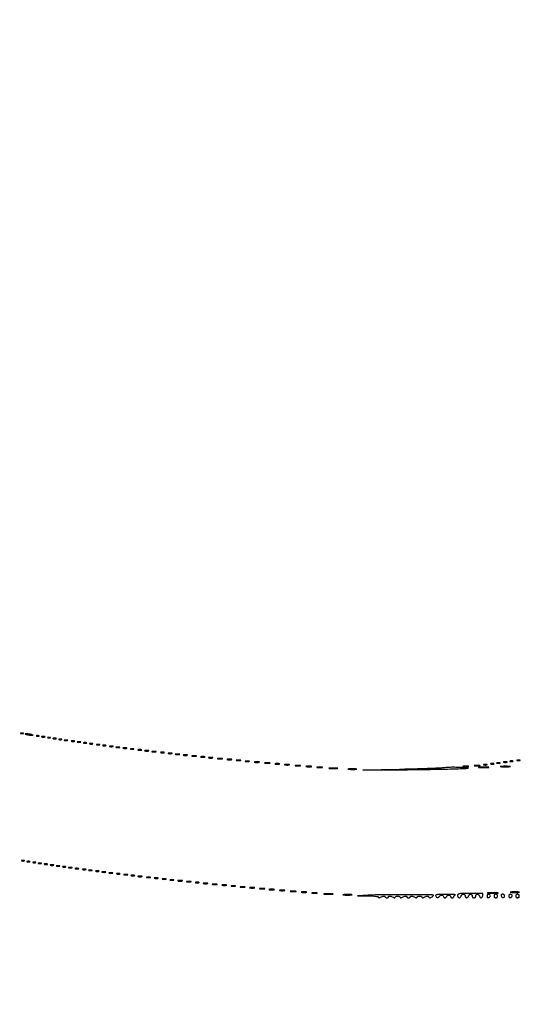
# Model space of a CAD drawing. Extents: x 644 to 25000, y 2268 to 10840.
# Drawn here: x 19839 to 20413, y 2268 to 3396 of the extents above; entities that cross this region are included whole.
import ezdxf

# ---------------------------------------------------------------- set-up
doc = ezdxf.new("R2010")
doc.units = 0

msp = doc.modelspace()

# ---------------------------------------------------------------- linework, layer by layer
for points in [[(21554.048958, 10369.322392, -0.000026), (18644.383731, 10369.109151, -0.000004), (12915.55, 10369.040038, -0.000007), (8819.99469, 10369.084873, -0.000012), (5372.408125, 10369.257805)], [(7576.045311, 10364.750094, -0.000007), (10006.9839, 10364.828068, -0.000004), (12915.982828, 10364.853257, -0.000004), (15824.922358, 10364.828068, -0.000007), (18255.662385, 10364.750094)], [(24529.102829, 4586.322632, -0.000021), (24529.030409, 5994.916667, -0.000013), (24529.0529, 7350.543039, -0.000021), (24529.148543, 8491.665078)], [(24524.750282, 7761.95394, -0.000022), (24524.828316, 6957.566314, -0.000013), (24524.853524, 5994.924247, -0.000013), (24524.828315, 5032.257685, -0.000022), (24524.750282, 4227.788177)]]:
    msp.add_lwpolyline(points, format="xyb")
for points in [[(19840.269032, 2578.307009, 0.037336), (19841.036634, 2578.167106, 0.029507), (19841.880008, 2578.127736, 0.030339), (19842.671085, 2578.185595, 0.06278), (19843.269032, 2578.344063, 0.31318), (19843.386009, 2578.52287, 0.333666), (19843.257153, 2578.684921, 0.052471), (19842.580113, 2578.787295, 0.014395), (19841.5, 2578.805051, 0.012823), (19840.431793, 2578.764444, 0.080377), (19839.900903, 2578.643467, 0.597527), (19839.883358, 2578.48334, 0.087174)], [(19847.5, 2577, 0.016441), (19848.831043, 2576.707535, 0.011374), (19850.353125, 2576.46087, 0.011483), (19851.828204, 2576.290561, 0.023), (19853, 2576.23663, 0.003401), (19854.528112, 2576.247022, 0.591664), (19854.589755, 2576.362967, 0.185775), (19854.378404, 2576.514991, 0.001757), (19852.5, 2577, 0.016441), (19851.168957, 2577.292465, 0.011374), (19849.646875, 2577.53913, 0.011483), (19848.171796, 2577.709439, 0.023), (19847, 2577.76337, 0.003401), (19845.471888, 2577.752978, 0.591664), (19845.410245, 2577.637033, 0.185775), (19845.621596, 2577.485009, 0.001757)], [(19858.269032, 2575.307009, 0.037336), (19859.036634, 2575.167106, 0.029507), (19859.880008, 2575.127736, 0.030339), (19860.671085, 2575.185595, 0.06278), (19861.269032, 2575.344063, 0.31318), (19861.386009, 2575.52287, 0.333666), (19861.257153, 2575.684921, 0.052471), (19860.580113, 2575.787295, 0.014395), (19859.5, 2575.805051, 0.012823), (19858.431793, 2575.764444, 0.080377), (19857.900903, 2575.643467, 0.597527), (19857.883358, 2575.48334, 0.087174)], [(19864.25, 2574.310674, 0.039571), (19865.047266, 2574.168469, 0.024357), (19866, 2574.122029, 0.024357), (19866.952734, 2574.168469, 0.039571), (19867.75, 2574.310674, 0.161593), (19868.00914, 2574.478988, 0.542911), (19867.957813, 2574.633659, 0.052887), (19867.251983, 2574.740287, 0.011065), (19866, 2574.767997, 0.011065), (19864.748017, 2574.740287, 0.052887), (19864.042187, 2574.633659, 0.542911), (19863.99086, 2574.478988, 0.161593)], [(19871.269032, 2573.307009, 0.037336), (19872.036634, 2573.167106, 0.029507), (19872.880008, 2573.127736, 0.030339), (19873.671085, 2573.185595, 0.06278), (19874.269032, 2573.344063, 0.31318), (19874.386009, 2573.52287, 0.333666), (19874.257153, 2573.684921, 0.052471), (19873.580113, 2573.787295, 0.014395), (19872.5, 2573.805051, 0.012823), (19871.431793, 2573.764444, 0.080377), (19870.900903, 2573.643467, 0.597527), (19870.883358, 2573.48334, 0.087174)], [(19877.25, 2572.310674, 0.039571), (19878.047266, 2572.168469, 0.024357), (19879, 2572.122029, 0.024357), (19879.952734, 2572.168469, 0.039571), (19880.75, 2572.310674, 0.161593), (19881.00914, 2572.478988, 0.542911), (19880.957813, 2572.633659, 0.052887), (19880.251983, 2572.740287, 0.011065), (19879, 2572.767997, 0.011065), (19877.748017, 2572.740287, 0.052887), (19877.042187, 2572.633659, 0.542911), (19876.99086, 2572.478988, 0.161593)], [(19884.269032, 2571.307009, 0.037336), (19885.036634, 2571.167106, 0.029507), (19885.880008, 2571.127736, 0.030339), (19886.671085, 2571.185595, 0.06278), (19887.269032, 2571.344063, 0.31318), (19887.386009, 2571.52287, 0.333666), (19887.257153, 2571.684921, 0.052471), (19886.580113, 2571.787295, 0.014395), (19885.5, 2571.805051, 0.012823), (19884.431793, 2571.764444, 0.080377), (19883.900903, 2571.643467, 0.597527), (19883.883358, 2571.48334, 0.087174)], [(19890.25, 2570.310674, 0.039571), (19891.047266, 2570.168469, 0.024357), (19892, 2570.122029, 0.024357), (19892.952734, 2570.168469, 0.039571), (19893.75, 2570.310674, 0.161593), (19894.00914, 2570.478988, 0.542911), (19893.957813, 2570.633659, 0.052887), (19893.251983, 2570.740287, 0.011065), (19892, 2570.767997, 0.011065), (19890.748017, 2570.740287, 0.052887), (19890.042187, 2570.633659, 0.542911), (19889.99086, 2570.478988, 0.161593)], [(19898.25, 2569.310674, 0.039571), (19899.047266, 2569.168469, 0.024357), (19900, 2569.122029, 0.024357), (19900.952734, 2569.168469, 0.039571), (19901.75, 2569.310674, 0.161593), (19902.00914, 2569.478988, 0.542911), (19901.957813, 2569.633659, 0.052887), (19901.251983, 2569.740287, 0.011065), (19900, 2569.767997, 0.011065), (19898.748017, 2569.740287, 0.052887), (19898.042187, 2569.633659, 0.542911), (19897.99086, 2569.478988, 0.161593)], [(19905.25, 2568.310674, 0.039571), (19906.047266, 2568.168469, 0.024357), (19907, 2568.122029, 0.024357), (19907.952734, 2568.168469, 0.039571), (19908.75, 2568.310674, 0.161593), (19909.00914, 2568.478988, 0.542911), (19908.957813, 2568.633659, 0.052887), (19908.251983, 2568.740287, 0.011065), (19907, 2568.767997, 0.011065), (19905.748017, 2568.740287, 0.052887), (19905.042187, 2568.633659, 0.542911), (19904.99086, 2568.478988, 0.161593)], [(19912.25, 2567.310674, 0.039571), (19913.047266, 2567.168469, 0.024357), (19914, 2567.122029, 0.024357), (19914.952734, 2567.168469, 0.039571), (19915.75, 2567.310674, 0.161593), (19916.00914, 2567.478988, 0.542911), (19915.957813, 2567.633659, 0.052887), (19915.251983, 2567.740287, 0.011065), (19914, 2567.767997, 0.011065), (19912.748017, 2567.740287, 0.052887), (19912.042187, 2567.633659, 0.542911), (19911.99086, 2567.478988, 0.161593)], [(19919.25, 2566.310674, 0.039571), (19920.047266, 2566.168469, 0.024357), (19921, 2566.122029, 0.024357), (19921.952734, 2566.168469, 0.039571), (19922.75, 2566.310674, 0.161593), (19923.00914, 2566.478988, 0.542911), (19922.957813, 2566.633659, 0.052887), (19922.251983, 2566.740287, 0.011065), (19921, 2566.767997, 0.011065), (19919.748017, 2566.740287, 0.052887), (19919.042187, 2566.633659, 0.542911), (19918.99086, 2566.478988, 0.161593)], [(19927.25, 2565.310674, 0.039571), (19928.047266, 2565.168469, 0.024357), (19929, 2565.122029, 0.024357), (19929.952734, 2565.168469, 0.039571), (19930.75, 2565.310674, 0.161593), (19931.00914, 2565.478988, 0.542911), (19930.957813, 2565.633659, 0.052887), (19930.251983, 2565.740287, 0.011065), (19929, 2565.767997, 0.011065), (19927.748017, 2565.740287, 0.052887), (19927.042187, 2565.633659, 0.542911), (19926.99086, 2565.478988, 0.161593)], [(19934.25, 2564.310674, 0.039571), (19935.047266, 2564.168469, 0.024357), (19936, 2564.122029, 0.024357), (19936.952734, 2564.168469, 0.039571), (19937.75, 2564.310674, 0.161593), (19938.00914, 2564.478988, 0.542911), (19937.957813, 2564.633659, 0.052887), (19937.251983, 2564.740287, 0.011065), (19936, 2564.767997, 0.011065), (19934.748017, 2564.740287, 0.052887), (19934.042187, 2564.633659, 0.542911), (19933.99086, 2564.478988, 0.161593)], [(19942.25, 2563.310674, 0.039571), (19943.047266, 2563.168469, 0.024357), (19944, 2563.122029, 0.024357), (19944.952734, 2563.168469, 0.039571), (19945.75, 2563.310674, 0.161593), (19946.00914, 2563.478988, 0.542911), (19945.957813, 2563.633659, 0.052887), (19945.251983, 2563.740287, 0.011065), (19944, 2563.767997, 0.011065), (19942.748017, 2563.740287, 0.052887), (19942.042187, 2563.633659, 0.542911), (19941.99086, 2563.478988, 0.161593)], [(19949.761659, 2562.292739, 0.028254), (19950.754739, 2562.159391, 0.020511), (19951.869594, 2562.119272, 0.020826), (19952.934218, 2562.169017, 0.041951), (19953.761659, 2562.31292, 0.285845), (19953.916221, 2562.476221, 0.417468), (19953.814362, 2562.62839, 0.038992), (19952.938425, 2562.726931, 0.009782), (19951.5, 2562.747817, 0.008901), (19950.071102, 2562.715166, 0.053901), (19949.339362, 2562.605813, 0.67161), (19949.319562, 2562.45659, 0.082665)], [(19957.761659, 2561.292739, 0.028254), (19958.754739, 2561.159391, 0.020511), (19959.869594, 2561.119272, 0.020826), (19960.934218, 2561.169017, 0.041951), (19961.761659, 2561.31292, 0.285845), (19961.916221, 2561.476221, 0.417468), (19961.814362, 2561.62839, 0.038992), (19960.938425, 2561.726931, 0.009782), (19959.5, 2561.747817, 0.008901), (19958.071102, 2561.715166, 0.053901), (19957.339362, 2561.605813, 0.67161), (19957.319562, 2561.45659, 0.082665)], [(19966.25, 2560.310674, 0.039571), (19967.047266, 2560.168469, 0.024357), (19968, 2560.122029, 0.024357), (19968.952734, 2560.168469, 0.039571), (19969.75, 2560.310674, 0.161593), (19970.00914, 2560.478988, 0.542911), (19969.957813, 2560.633659, 0.052887), (19969.251983, 2560.740287, 0.011065), (19968, 2560.767997, 0.011065), (19966.748017, 2560.740287, 0.052887), (19966.042187, 2560.633659, 0.542911), (19965.99086, 2560.478988, 0.161593)], [(19974.761659, 2559.292739, 0.028254), (19975.754739, 2559.159391, 0.020511), (19976.869594, 2559.119272, 0.020826), (19977.934218, 2559.169017, 0.041951), (19978.761659, 2559.31292, 0.285845), (19978.916221, 2559.476221, 0.417468), (19978.814362, 2559.62839, 0.038992), (19977.938425, 2559.726931, 0.009782), (19976.5, 2559.747817, 0.008901), (19975.071102, 2559.715166, 0.053901), (19974.339362, 2559.605813, 0.67161), (19974.319562, 2559.45659, 0.082665)], [(19982.761659, 2558.292739, 0.028254), (19983.754739, 2558.159391, 0.020511), (19984.869594, 2558.119272, 0.020826), (19985.934218, 2558.169017, 0.041951), (19986.761659, 2558.31292, 0.285845), (19986.916221, 2558.476221, 0.417468), (19986.814362, 2558.62839, 0.038992), (19985.938425, 2558.726931, 0.009782), (19984.5, 2558.747817, 0.008901), (19983.071102, 2558.715166, 0.053901), (19982.339362, 2558.605813, 0.67161), (19982.319562, 2558.45659, 0.082665)], [(19990.75, 2557.294267, 0.029693), (19991.774707, 2557.159351, 0.017887), (19993, 2557.115502, 0.017887), (19994.225293, 2557.159351, 0.029693), (19995.25, 2557.294267, 0.142433), (19995.560023, 2557.453014, 0.611425), (19995.517187, 2557.600334, 0.039503), (19994.61149, 2557.701569, 0.008087), (19993, 2557.727636, 0.008087), (19991.38851, 2557.701569, 0.039503), (19990.482813, 2557.600334, 0.611425), (19990.439977, 2557.453014, 0.142433)], [(20000.761659, 2556.292739, 0.028254), (20001.754739, 2556.159391, 0.020511), (20002.869594, 2556.119272, 0.020826), (20003.934218, 2556.169017, 0.041951), (20004.761659, 2556.31292, 0.285845), (20004.916221, 2556.476221, 0.417468), (20004.814362, 2556.62839, 0.038992), (20003.938425, 2556.726931, 0.009782), (20002.5, 2556.747817, 0.008901), (20001.071102, 2556.715166, 0.053901), (20000.339362, 2556.605813, 0.67161), (20000.319562, 2556.45659, 0.082665)], [(20009.761659, 2555.292739, 0.028254), (20010.754739, 2555.159391, 0.020511), (20011.869594, 2555.119272, 0.020826), (20012.934218, 2555.169017, 0.041951), (20013.761659, 2555.31292, 0.285845), (20013.916221, 2555.476221, 0.417468), (20013.814362, 2555.62839, 0.038992), (20012.938425, 2555.726931, 0.009782), (20011.5, 2555.747817, 0.008901), (20010.071102, 2555.715166, 0.053901), (20009.339362, 2555.605813, 0.67161), (20009.319562, 2555.45659, 0.082665)], [(20017.75, 2554.294267, 0.029693), (20018.774707, 2554.159351, 0.017887), (20020, 2554.115502, 0.017887), (20021.225293, 2554.159351, 0.029693), (20022.25, 2554.294267, 0.142433), (20022.560023, 2554.453014, 0.611425), (20022.517187, 2554.600334, 0.039503), (20021.61149, 2554.701569, 0.008087), (20020, 2554.727636, 0.008087), (20018.38851, 2554.701569, 0.039503), (20017.482813, 2554.600334, 0.611425), (20017.439977, 2554.453014, 0.142433)], [(20026.75, 2553.294267, 0.029693), (20027.774707, 2553.159351, 0.017887), (20029, 2553.115502, 0.017887), (20030.225293, 2553.159351, 0.029693), (20031.25, 2553.294267, 0.142433), (20031.560023, 2553.453014, 0.611425), (20031.517187, 2553.600334, 0.039503), (20030.61149, 2553.701569, 0.008087), (20029, 2553.727636, 0.008087), (20027.38851, 2553.701569, 0.039503), (20026.482813, 2553.600334, 0.611425), (20026.439977, 2553.453014, 0.142433)], [(20036.75, 2552.294267, 0.029693), (20037.774707, 2552.159351, 0.017887), (20039, 2552.115502, 0.017887), (20040.225293, 2552.159351, 0.029693), (20041.25, 2552.294267, 0.142433), (20041.560023, 2552.453014, 0.611425), (20041.517187, 2552.600334, 0.039503), (20040.61149, 2552.701569, 0.008087), (20039, 2552.727636, 0.008087), (20037.38851, 2552.701569, 0.039503), (20036.482813, 2552.600334, 0.611425), (20036.439977, 2552.453014, 0.142433)], [(20046.75, 2551.294267, 0.029693), (20047.774707, 2551.159351, 0.017887), (20049, 2551.115502, 0.017887), (20050.225293, 2551.159351, 0.029693), (20051.25, 2551.294267, 0.142433), (20051.560023, 2551.453014, 0.611425), (20051.517187, 2551.600334, 0.039503), (20050.61149, 2551.701569, 0.008087), (20049, 2551.727636, 0.008087), (20047.38851, 2551.701569, 0.039503), (20046.482813, 2551.600334, 0.611425), (20046.439977, 2551.453014, 0.142433)], [(20055.75, 2550.294267, 0.029693), (20056.774707, 2550.159351, 0.017887), (20058, 2550.115502, 0.017887), (20059.225293, 2550.159351, 0.029693), (20060.25, 2550.294267, 0.142433), (20060.560023, 2550.453014, 0.611425), (20060.517187, 2550.600334, 0.039503), (20059.61149, 2550.701569, 0.008087), (20058, 2550.727636, 0.008087), (20056.38851, 2550.701569, 0.039503), (20055.482813, 2550.600334, 0.611425), (20055.439977, 2550.453014, 0.142433)], [(20066.26375, 2549.282419, 0.022548), (20067.485188, 2549.153707, 0.015659), (20068.872547, 2549.114038, 0.015827), (20070.209518, 2549.160023, 0.031163), (20071.26375, 2549.296069, 0.248898), (20071.455688, 2549.450815, 0.49082), (20071.374351, 2549.596853, 0.030832), (20070.29708, 2549.692368, 0.00738), (20068.5, 2549.713986, 0.006817), (20066.711719, 2549.684722, 0.040183), (20065.780601, 2549.581582, 0.720633), (20065.761725, 2549.438612, 0.075924)], [(20077.26375, 2548.282419, 0.022548), (20078.485188, 2548.153707, 0.015659), (20079.872547, 2548.114038, 0.015827), (20081.209518, 2548.160023, 0.031163), (20082.26375, 2548.296069, 0.248898), (20082.455688, 2548.450815, 0.49082), (20082.374351, 2548.596853, 0.030832), (20081.29708, 2548.692368, 0.00738), (20079.5, 2548.713986, 0.006817), (20077.711719, 2548.684722, 0.040183), (20076.780601, 2548.581582, 0.720633), (20076.761725, 2548.438612, 0.075924)], [(20087.75, 2547.294267, 0.029693), (20088.774707, 2547.159351, 0.017887), (20090, 2547.115502, 0.017887), (20091.225293, 2547.159351, 0.029693), (20092.25, 2547.294267, 0.142433), (20092.560023, 2547.453014, 0.611425), (20092.517187, 2547.600334, 0.039503), (20091.61149, 2547.701569, 0.008087), (20090, 2547.727636, 0.008087), (20088.38851, 2547.701569, 0.039503), (20087.482813, 2547.600334, 0.611425), (20087.439977, 2547.453014, 0.142433)], [(20097.75, 2546.294267, 0.029693), (20098.774707, 2546.159351, 0.017887), (20100, 2546.115502, 0.017887), (20101.225293, 2546.159351, 0.029693), (20102.25, 2546.294267, 0.142433), (20102.560023, 2546.453014, 0.611425), (20102.517187, 2546.600334, 0.039503), (20101.61149, 2546.701569, 0.008087), (20100, 2546.727636, 0.008087), (20098.38851, 2546.701569, 0.039503), (20097.482813, 2546.600334, 0.611425), (20097.439977, 2546.453014, 0.142433)], [(20108.25, 2545.283746, 0.023547), (20109.502218, 2545.153981, 0.014044), (20111, 2545.111902, 0.014044), (20112.497782, 2545.153981, 0.023547), (20113.75, 2545.283746, 0.124239), (20114.112409, 2545.435926, 0.664672), (20114.076563, 2545.577962, 0.03126), (20112.97062, 2545.675363, 0.006336), (20111, 2545.700336, 0.006336), (20109.02938, 2545.675363, 0.03126), (20107.923437, 2545.577962, 0.664672), (20107.887591, 2545.435926, 0.124239)], [(20120.25, 2544.283746, 0.023547), (20121.502218, 2544.153981, 0.014044), (20123, 2544.111902, 0.014044), (20124.497782, 2544.153981, 0.023547), (20125.75, 2544.283746, 0.124239), (20126.112409, 2544.435926, 0.664672), (20126.076563, 2544.577962, 0.03126), (20124.97062, 2544.675363, 0.006336), (20123, 2544.700336, 0.006336), (20121.02938, 2544.675363, 0.03126), (20119.923437, 2544.577962, 0.664672), (20119.887591, 2544.435926, 0.124239)], [(20132.26375, 2543.282419, 0.022548), (20133.485188, 2543.153707, 0.015659), (20134.872547, 2543.114038, 0.015827), (20136.209518, 2543.160023, 0.031163), (20137.26375, 2543.296069, 0.248898), (20137.455688, 2543.450815, 0.49082), (20137.374351, 2543.596853, 0.030832), (20136.29708, 2543.692368, 0.00738), (20134.5, 2543.713986, 0.006817), (20132.711719, 2543.684722, 0.040183), (20131.780601, 2543.581582, 0.720633), (20131.761725, 2543.438612, 0.075924)], [(20143.26375, 2542.282419, 0.022548), (20144.485188, 2542.153707, 0.015659), (20145.872547, 2542.114038, 0.015827), (20147.209518, 2542.160023, 0.031163), (20148.26375, 2542.296069, 0.248898), (20148.455688, 2542.450815, 0.49082), (20148.374351, 2542.596853, 0.030832), (20147.29708, 2542.692368, 0.00738), (20145.5, 2542.713986, 0.006817), (20143.711719, 2542.684722, 0.040183), (20142.780601, 2542.581582, 0.720633), (20142.761725, 2542.438612, 0.075924)], [(20155.25, 2541.283746, 0.023547), (20156.502218, 2541.153981, 0.014044), (20158, 2541.111902, 0.014044), (20159.497782, 2541.153981, 0.023547), (20160.75, 2541.283746, 0.124239), (20161.112409, 2541.435926, 0.664672), (20161.076563, 2541.577962, 0.03126), (20159.97062, 2541.675363, 0.006336), (20158, 2541.700336, 0.006336), (20156.02938, 2541.675363, 0.03126), (20154.923437, 2541.577962, 0.664672), (20154.887591, 2541.435926, 0.124239)], [(20167.767909, 2540.275269, 0.018638), (20169.218327, 2540.150328, 0.01259), (20170.878422, 2540.111345, 0.012695), (20172.487453, 2540.154945, 0.024559), (20173.767909, 2540.285474, 0.212532), (20174.000181, 2540.434198, 0.556092), (20173.934948, 2540.575472, 0.025342), (20172.655786, 2540.668409, 0.005888), (20170.5, 2540.690131, 0.005499), (20168.352754, 2540.662864, 0.031761), (20167.222448, 2540.564056, 0.756877), (20167.205163, 2540.425738, 0.069146)], [(20180.25, 2539.283746, 0.023547), (20181.502218, 2539.153981, 0.014044), (20183, 2539.111902, 0.014044), (20184.497782, 2539.153981, 0.023547), (20185.75, 2539.283746, 0.124239), (20186.112409, 2539.435926, 0.664672), (20186.076563, 2539.577962, 0.03126), (20184.97062, 2539.675363, 0.006336), (20183, 2539.700336, 0.006336), (20181.02938, 2539.675363, 0.03126), (20179.923437, 2539.577962, 0.664672), (20179.887591, 2539.435926, 0.124239)], [(20325, 2538.880149, -0.017427), (20319.617839, 2538.461288, -0.001724), (20306.659375, 2537.950854, -0.002173), (20291.205128, 2537.462713, -0.001722), (20274.5, 2537.065314), (20232.5, 2536.210934), (20280, 2536.711786, 0.00177), (20310.08656, 2537.135572, 0.002777), (20335.946714, 2537.735116, 0.00379), (20352.996867, 2538.354557, 0.950474), (20353, 2538.809985, 0.003216), (20342.738094, 2539.33605, 0.010571), (20335.956723, 2539.496436, 0.014822), (20330.525907, 2539.349027, 0.013936)], [(20347.767909, 2540.275269, 0.018638), (20349.218327, 2540.150328, 0.01259), (20350.878422, 2540.111345, 0.012695), (20352.487453, 2540.154945, 0.024559), (20353.767909, 2540.285474, 0.212532), (20354.000181, 2540.434198, 0.556092), (20353.934948, 2540.575472, 0.025342), (20352.655786, 2540.668409, 0.005888), (20350.5, 2540.690131, 0.005499), (20348.352754, 2540.662864, 0.031761), (20347.222448, 2540.564056, 0.756877), (20347.205163, 2540.425738, 0.069146)], [(20360.767909, 2541.275269, 0.018638), (20362.218327, 2541.150328, 0.01259), (20363.878422, 2541.111345, 0.012695), (20365.487453, 2541.154945, 0.024559), (20366.767909, 2541.285474, 0.212532), (20367.000181, 2541.434198, 0.556092), (20366.934948, 2541.575472, 0.025342), (20365.655786, 2541.668409, 0.005888), (20363.5, 2541.690131, 0.005499), (20361.352754, 2541.662864, 0.031761), (20360.222448, 2541.564056, 0.756877), (20360.205163, 2541.425738, 0.069146)], [(20365.75, 2539.262758, 0.01099), (20368.140095, 2539.148271, 0.006471), (20371, 2539.111256, 0.006471), (20373.859905, 2539.148271, 0.01099), (20376.25, 2539.262758, 0.067956), (20376.890618, 2539.396322, 0.813012), (20376.873438, 2539.522148, 0.014551), (20374.764623, 2539.608117, 0.002911), (20371, 2539.630035, 0.002911), (20367.235377, 2539.608117, 0.014551), (20365.126562, 2539.522148, 0.813012), (20365.109382, 2539.396322, 0.067956)], [(20371.25, 2542.310674, 0.039571), (20372.047266, 2542.168469, 0.024357), (20373, 2542.122029, 0.024357), (20373.952734, 2542.168469, 0.039571), (20374.75, 2542.310674, 0.161593), (20375.00914, 2542.478988, 0.542911), (20374.957813, 2542.633659, 0.052887), (20374.251983, 2542.740287, 0.011065), (20373, 2542.767997, 0.011065), (20371.748017, 2542.740287, 0.052887), (20371.042187, 2542.633659, 0.542911), (20370.99086, 2542.478988, 0.161593)], [(20379.25, 2543.310674, 0.039571), (20380.047266, 2543.168469, 0.024357), (20381, 2543.122029, 0.024357), (20381.952734, 2543.168469, 0.039571), (20382.75, 2543.310674, 0.161593), (20383.00914, 2543.478988, 0.542911), (20382.957813, 2543.633659, 0.052887), (20382.251983, 2543.740287, 0.011065), (20381, 2543.767997, 0.011065), (20379.748017, 2543.740287, 0.052887), (20379.042187, 2543.633659, 0.542911), (20378.99086, 2543.478988, 0.161593)], [(20386.25, 2544.310674, 0.039571), (20387.047266, 2544.168469, 0.024357), (20388, 2544.122029, 0.024357), (20388.952734, 2544.168469, 0.039571), (20389.75, 2544.310674, 0.161593), (20390.00914, 2544.478988, 0.542911), (20389.957813, 2544.633659, 0.052887), (20389.251983, 2544.740287, 0.011065), (20388, 2544.767997, 0.011065), (20386.748017, 2544.740287, 0.052887), (20386.042187, 2544.633659, 0.542911), (20385.99086, 2544.478988, 0.161593)], [(20390.75, 2540.262758, 0.01099), (20393.140095, 2540.148271, 0.006471), (20396, 2540.111256, 0.006471), (20398.859905, 2540.148271, 0.01099), (20401.25, 2540.262758, 0.067956), (20401.890618, 2540.396322, 0.813012), (20401.873438, 2540.522148, 0.014551), (20399.764623, 2540.608117, 0.002911), (20396, 2540.630035, 0.002911), (20392.235377, 2540.608117, 0.014551), (20390.126562, 2540.522148, 0.813012), (20390.109382, 2540.396322, 0.067956)], [(20394.25, 2545.310674, 0.039571), (20395.047266, 2545.168469, 0.024357), (20396, 2545.122029, 0.024357), (20396.952734, 2545.168469, 0.039571), (20397.75, 2545.310674, 0.161593), (20398.00914, 2545.478988, 0.542911), (20397.957813, 2545.633659, 0.052887), (20397.251983, 2545.740287, 0.011065), (20396, 2545.767997, 0.011065), (20394.748017, 2545.740287, 0.052887), (20394.042187, 2545.633659, 0.542911), (20393.99086, 2545.478988, 0.161593)], [(20401.25, 2546.310674, 0.039571), (20402.047266, 2546.168469, 0.024357), (20403, 2546.122029, 0.024357), (20403.952734, 2546.168469, 0.039571), (20404.75, 2546.310674, 0.161593), (20405.00914, 2546.478988, 0.542911), (20404.957813, 2546.633659, 0.052887), (20404.251983, 2546.740287, 0.011065), (20403, 2546.767997, 0.011065), (20401.748017, 2546.740287, 0.052887), (20401.042187, 2546.633659, 0.542911), (20400.99086, 2546.478988, 0.161593)], [(20409.25, 2547.310674, 0.039571), (20410.047266, 2547.168469, 0.024357), (20411, 2547.122029, 0.024357), (20411.952734, 2547.168469, 0.039571), (20412.75, 2547.310674, 0.161593), (20413.00914, 2547.478988, 0.542911), (20412.957813, 2547.633659, 0.052887), (20412.251983, 2547.740287, 0.011065), (20411, 2547.767997, 0.011065), (20409.748017, 2547.740287, 0.052887), (20409.042187, 2547.633659, 0.542911), (20408.99086, 2547.478988, 0.161593)], [(20194.280173, 2538.263728, 0.012009), (20196.417397, 2538.147278, 0.007758), (20198.895745, 2538.110349, 0.007799), (20201.320819, 2538.14967, 0.014578), (20203.280173, 2538.269269, 0.131812), (20203.652585, 2538.406153, 0.702197), (20203.616676, 2538.536946, 0.016184), (20201.731847, 2538.623869, 0.003584), (20198.5, 2538.645045, 0.003413), (20195.276628, 2538.621056, 0.018965), (20193.547926, 2538.530747, 0.826233), (20193.53509, 2538.402311, 0.052772)], [(20216.280173, 2537.263728, 0.012009), (20218.417397, 2537.147278, 0.007758), (20220.895745, 2537.110349, 0.007799), (20223.320819, 2537.14967, 0.014578), (20225.280173, 2537.269269, 0.131812), (20225.652585, 2537.406153, 0.702197), (20225.616676, 2537.536946, 0.016184), (20223.731847, 2537.623869, 0.003584), (20220.5, 2537.645045, 0.003413), (20217.276628, 2537.621056, 0.018965), (20215.547926, 2537.530747, 0.826233), (20215.53509, 2537.402311, 0.052772)], [(19841.269032, 2432.307009, 0.037336), (19842.036634, 2432.167106, 0.029507), (19842.880008, 2432.127736, 0.030339), (19843.671085, 2432.185595, 0.06278), (19844.269032, 2432.344063, 0.31318), (19844.386009, 2432.52287, 0.333666), (19844.257153, 2432.684921, 0.052471), (19843.580113, 2432.787295, 0.014395), (19842.5, 2432.805051, 0.012823), (19841.431793, 2432.764444, 0.080377), (19840.900903, 2432.643467, 0.597527), (19840.883358, 2432.48334, 0.087174)], [(19847.25, 2431.310674, 0.039571), (19848.047266, 2431.168469, 0.024357), (19849, 2431.122029, 0.024357), (19849.952734, 2431.168469, 0.039571), (19850.75, 2431.310674, 0.161593), (19851.00914, 2431.478988, 0.542911), (19850.957813, 2431.633659, 0.052887), (19850.251983, 2431.740287, 0.011065), (19849, 2431.767997, 0.011065), (19847.748017, 2431.740287, 0.052887), (19847.042187, 2431.633659, 0.542911), (19846.99086, 2431.478988, 0.161593)], [(19854.269032, 2430.307009, 0.037336), (19855.036634, 2430.167106, 0.029507), (19855.880008, 2430.127736, 0.030339), (19856.671085, 2430.185595, 0.06278), (19857.269032, 2430.344063, 0.31318), (19857.386009, 2430.52287, 0.333666), (19857.257153, 2430.684921, 0.052471), (19856.580113, 2430.787295, 0.014395), (19855.5, 2430.805051, 0.012823), (19854.431793, 2430.764444, 0.080377), (19853.900903, 2430.643467, 0.597527), (19853.883358, 2430.48334, 0.087174)], [(19860.25, 2429.310674, 0.039571), (19861.047266, 2429.168469, 0.024357), (19862, 2429.122029, 0.024357), (19862.952734, 2429.168469, 0.039571), (19863.75, 2429.310674, 0.161593), (19864.00914, 2429.478988, 0.542911), (19863.957813, 2429.633659, 0.052887), (19863.251983, 2429.740287, 0.011065), (19862, 2429.767997, 0.011065), (19860.748017, 2429.740287, 0.052887), (19860.042187, 2429.633659, 0.542911), (19859.99086, 2429.478988, 0.161593)], [(19867.25, 2428.310674, 0.039571), (19868.047266, 2428.168469, 0.024357), (19869, 2428.122029, 0.024357), (19869.952734, 2428.168469, 0.039571), (19870.75, 2428.310674, 0.161593), (19871.00914, 2428.478988, 0.542911), (19870.957813, 2428.633659, 0.052887), (19870.251983, 2428.740287, 0.011065), (19869, 2428.767997, 0.011065), (19867.748017, 2428.740287, 0.052887), (19867.042187, 2428.633659, 0.542911), (19866.99086, 2428.478988, 0.161593)], [(19874.25, 2427.310674, 0.039571), (19875.047266, 2427.168469, 0.024357), (19876, 2427.122029, 0.024357), (19876.952734, 2427.168469, 0.039571), (19877.75, 2427.310674, 0.161593), (19878.00914, 2427.478988, 0.542911), (19877.957813, 2427.633659, 0.052887), (19877.251983, 2427.740287, 0.011065), (19876, 2427.767997, 0.011065), (19874.748017, 2427.740287, 0.052887), (19874.042187, 2427.633659, 0.542911), (19873.99086, 2427.478988, 0.161593)], [(19881.25, 2426.310674, 0.039571), (19882.047266, 2426.168469, 0.024357), (19883, 2426.122029, 0.024357), (19883.952734, 2426.168469, 0.039571), (19884.75, 2426.310674, 0.161593), (19885.00914, 2426.478988, 0.542911), (19884.957813, 2426.633659, 0.052887), (19884.251983, 2426.740287, 0.011065), (19883, 2426.767997, 0.011065), (19881.748017, 2426.740287, 0.052887), (19881.042187, 2426.633659, 0.542911), (19880.99086, 2426.478988, 0.161593)], [(19888.25, 2425.310674, 0.039571), (19889.047266, 2425.168469, 0.024357), (19890, 2425.122029, 0.024357), (19890.952734, 2425.168469, 0.039571), (19891.75, 2425.310674, 0.161593), (19892.00914, 2425.478988, 0.542911), (19891.957813, 2425.633659, 0.052887), (19891.251983, 2425.740287, 0.011065), (19890, 2425.767997, 0.011065), (19888.748017, 2425.740287, 0.052887), (19888.042187, 2425.633659, 0.542911), (19887.99086, 2425.478988, 0.161593)], [(19895.25, 2424.310674, 0.039571), (19896.047266, 2424.168469, 0.024357), (19897, 2424.122029, 0.024357), (19897.952734, 2424.168469, 0.039571), (19898.75, 2424.310674, 0.161593), (19899.00914, 2424.478988, 0.542911), (19898.957813, 2424.633659, 0.052887), (19898.251983, 2424.740287, 0.011065), (19897, 2424.767997, 0.011065), (19895.748017, 2424.740287, 0.052887), (19895.042187, 2424.633659, 0.542911), (19894.99086, 2424.478988, 0.161593)], [(19902.761659, 2423.292739, 0.028254), (19903.754739, 2423.159391, 0.020511), (19904.869594, 2423.119272, 0.020826), (19905.934218, 2423.169017, 0.041951), (19906.761659, 2423.31292, 0.285845), (19906.916221, 2423.476221, 0.417468), (19906.814362, 2423.62839, 0.038992), (19905.938425, 2423.726931, 0.009782), (19904.5, 2423.747817, 0.008901), (19903.071102, 2423.715166, 0.053901), (19902.339362, 2423.605813, 0.67161), (19902.319562, 2423.45659, 0.082665)], [(19911.25, 2422.310674, 0.039571), (19912.047266, 2422.168469, 0.024357), (19913, 2422.122029, 0.024357), (19913.952734, 2422.168469, 0.039571), (19914.75, 2422.310674, 0.161593), (19915.00914, 2422.478988, 0.542911), (19914.957813, 2422.633659, 0.052887), (19914.251983, 2422.740287, 0.011065), (19913, 2422.767997, 0.011065), (19911.748017, 2422.740287, 0.052887), (19911.042187, 2422.633659, 0.542911), (19910.99086, 2422.478988, 0.161593)], [(19918.25, 2421.310674, 0.039571), (19919.047266, 2421.168469, 0.024357), (19920, 2421.122029, 0.024357), (19920.952734, 2421.168469, 0.039571), (19921.75, 2421.310674, 0.161593), (19922.00914, 2421.478988, 0.542911), (19921.957813, 2421.633659, 0.052887), (19921.251983, 2421.740287, 0.011065), (19920, 2421.767997, 0.011065), (19918.748017, 2421.740287, 0.052887), (19918.042187, 2421.633659, 0.542911), (19917.99086, 2421.478988, 0.161593)], [(19926.25, 2420.310674, 0.039571), (19927.047266, 2420.168469, 0.024357), (19928, 2420.122029, 0.024357), (19928.952734, 2420.168469, 0.039571), (19929.75, 2420.310674, 0.161593), (19930.00914, 2420.478988, 0.542911), (19929.957813, 2420.633659, 0.052887), (19929.251983, 2420.740287, 0.011065), (19928, 2420.767997, 0.011065), (19926.748017, 2420.740287, 0.052887), (19926.042187, 2420.633659, 0.542911), (19925.99086, 2420.478988, 0.161593)], [(19933.761659, 2419.292739, 0.028254), (19934.754739, 2419.159391, 0.020511), (19935.869594, 2419.119272, 0.020826), (19936.934218, 2419.169017, 0.041951), (19937.761659, 2419.31292, 0.285845), (19937.916221, 2419.476221, 0.417468), (19937.814362, 2419.62839, 0.038992), (19936.938425, 2419.726931, 0.009782), (19935.5, 2419.747817, 0.008901), (19934.071102, 2419.715166, 0.053901), (19933.339362, 2419.605813, 0.67161), (19933.319562, 2419.45659, 0.082665)], [(19941.761659, 2418.292739, 0.028254), (19942.754739, 2418.159391, 0.020511), (19943.869594, 2418.119272, 0.020826), (19944.934218, 2418.169017, 0.041951), (19945.761659, 2418.31292, 0.285845), (19945.916221, 2418.476221, 0.417468), (19945.814362, 2418.62839, 0.038992), (19944.938425, 2418.726931, 0.009782), (19943.5, 2418.747817, 0.008901), (19942.071102, 2418.715166, 0.053901), (19941.339362, 2418.605813, 0.67161), (19941.319562, 2418.45659, 0.082665)], [(19950.25, 2417.310674, 0.039571), (19951.047266, 2417.168469, 0.024357), (19952, 2417.122029, 0.024357), (19952.952734, 2417.168469, 0.039571), (19953.75, 2417.310674, 0.161593), (19954.00914, 2417.478988, 0.542911), (19953.957813, 2417.633659, 0.052887), (19953.251983, 2417.740287, 0.011065), (19952, 2417.767997, 0.011065), (19950.748017, 2417.740287, 0.052887), (19950.042187, 2417.633659, 0.542911), (19949.99086, 2417.478988, 0.161593)], [(19958.761659, 2416.292739, 0.028254), (19959.754739, 2416.159391, 0.020511), (19960.869594, 2416.119272, 0.020826), (19961.934218, 2416.169017, 0.041951), (19962.761659, 2416.31292, 0.285845), (19962.916221, 2416.476221, 0.417468), (19962.814362, 2416.62839, 0.038992), (19961.938425, 2416.726931, 0.009782), (19960.5, 2416.747817, 0.008901), (19959.071102, 2416.715166, 0.053901), (19958.339362, 2416.605813, 0.67161), (19958.319562, 2416.45659, 0.082665)], [(19966.761659, 2415.292739, 0.028254), (19967.754739, 2415.159391, 0.020511), (19968.869594, 2415.119272, 0.020826), (19969.934218, 2415.169017, 0.041951), (19970.761659, 2415.31292, 0.285845), (19970.916221, 2415.476221, 0.417468), (19970.814362, 2415.62839, 0.038992), (19969.938425, 2415.726931, 0.009782), (19968.5, 2415.747817, 0.008901), (19967.071102, 2415.715166, 0.053901), (19966.339362, 2415.605813, 0.67161), (19966.319562, 2415.45659, 0.082665)], [(19974.75, 2414.294267, 0.029693), (19975.774707, 2414.159351, 0.017887), (19977, 2414.115502, 0.017887), (19978.225293, 2414.159351, 0.029693), (19979.25, 2414.294267, 0.142433), (19979.560023, 2414.453014, 0.611425), (19979.517187, 2414.600334, 0.039503), (19978.61149, 2414.701569, 0.008087), (19977, 2414.727636, 0.008087), (19975.38851, 2414.701569, 0.039503), (19974.482813, 2414.600334, 0.611425), (19974.439977, 2414.453014, 0.142433)], [(19984.761659, 2413.292739, 0.028254), (19985.754739, 2413.159391, 0.020511), (19986.869594, 2413.119272, 0.020826), (19987.934218, 2413.169017, 0.041951), (19988.761659, 2413.31292, 0.285845), (19988.916221, 2413.476221, 0.417468), (19988.814362, 2413.62839, 0.038992), (19987.938425, 2413.726931, 0.009782), (19986.5, 2413.747817, 0.008901), (19985.071102, 2413.715166, 0.053901), (19984.339362, 2413.605813, 0.67161), (19984.319562, 2413.45659, 0.082665)], [(19993.761659, 2412.292739, 0.028254), (19994.754739, 2412.159391, 0.020511), (19995.869594, 2412.119272, 0.020826), (19996.934218, 2412.169017, 0.041951), (19997.761659, 2412.31292, 0.285845), (19997.916221, 2412.476221, 0.417468), (19997.814362, 2412.62839, 0.038992), (19996.938425, 2412.726931, 0.009782), (19995.5, 2412.747817, 0.008901), (19994.071102, 2412.715166, 0.053901), (19993.339362, 2412.605813, 0.67161), (19993.319562, 2412.45659, 0.082665)], [(20002.761659, 2411.292739, 0.028254), (20003.754739, 2411.159391, 0.020511), (20004.869594, 2411.119272, 0.020826), (20005.934218, 2411.169017, 0.041951), (20006.761659, 2411.31292, 0.285845), (20006.916221, 2411.476221, 0.417468), (20006.814362, 2411.62839, 0.038992), (20005.938425, 2411.726931, 0.009782), (20004.5, 2411.747817, 0.008901), (20003.071102, 2411.715166, 0.053901), (20002.339362, 2411.605813, 0.67161), (20002.319562, 2411.45659, 0.082665)], [(20011.761659, 2410.292739, 0.028254), (20012.754739, 2410.159391, 0.020511), (20013.869594, 2410.119272, 0.020826), (20014.934218, 2410.169017, 0.041951), (20015.761659, 2410.31292, 0.285845), (20015.916221, 2410.476221, 0.417468), (20015.814362, 2410.62839, 0.038992), (20014.938425, 2410.726931, 0.009782), (20013.5, 2410.747817, 0.008901), (20012.071102, 2410.715166, 0.053901), (20011.339362, 2410.605813, 0.67161), (20011.319562, 2410.45659, 0.082665)], [(20020.75, 2409.294267, 0.029693), (20021.774707, 2409.159351, 0.017887), (20023, 2409.115502, 0.017887), (20024.225293, 2409.159351, 0.029693), (20025.25, 2409.294267, 0.142433), (20025.560023, 2409.453014, 0.611425), (20025.517187, 2409.600334, 0.039503), (20024.61149, 2409.701569, 0.008087), (20023, 2409.727636, 0.008087), (20021.38851, 2409.701569, 0.039503), (20020.482813, 2409.600334, 0.611425), (20020.439977, 2409.453014, 0.142433)], [(20030.75, 2408.294267, 0.029693), (20031.774707, 2408.159351, 0.017887), (20033, 2408.115502, 0.017887), (20034.225293, 2408.159351, 0.029693), (20035.25, 2408.294267, 0.142433), (20035.560023, 2408.453014, 0.611425), (20035.517187, 2408.600334, 0.039503), (20034.61149, 2408.701569, 0.008087), (20033, 2408.727636, 0.008087), (20031.38851, 2408.701569, 0.039503), (20030.482813, 2408.600334, 0.611425), (20030.439977, 2408.453014, 0.142433)], [(20040.761659, 2407.292739, 0.028254), (20041.754739, 2407.159391, 0.020511), (20042.869594, 2407.119272, 0.020826), (20043.934218, 2407.169017, 0.041951), (20044.761659, 2407.31292, 0.285845), (20044.916221, 2407.476221, 0.417468), (20044.814362, 2407.62839, 0.038992), (20043.938425, 2407.726931, 0.009782), (20042.5, 2407.747817, 0.008901), (20041.071102, 2407.715166, 0.053901), (20040.339362, 2407.605813, 0.67161), (20040.319562, 2407.45659, 0.082665)], [(20049.75, 2406.294267, 0.029693), (20050.774707, 2406.159351, 0.017887), (20052, 2406.115502, 0.017887), (20053.225293, 2406.159351, 0.029693), (20054.25, 2406.294267, 0.142433), (20054.560023, 2406.453014, 0.611425), (20054.517187, 2406.600334, 0.039503), (20053.61149, 2406.701569, 0.008087), (20052, 2406.727636, 0.008087), (20050.38851, 2406.701569, 0.039503), (20049.482813, 2406.600334, 0.611425), (20049.439977, 2406.453014, 0.142433)], [(20060.26375, 2405.282419, 0.022548), (20061.485188, 2405.153707, 0.015659), (20062.872547, 2405.114038, 0.015827), (20064.209518, 2405.160023, 0.031163), (20065.26375, 2405.296069, 0.248898), (20065.455688, 2405.450815, 0.49082), (20065.374351, 2405.596853, 0.030832), (20064.29708, 2405.692368, 0.00738), (20062.5, 2405.713986, 0.006817), (20060.711719, 2405.684722, 0.040183), (20059.780601, 2405.581582, 0.720633), (20059.761725, 2405.438612, 0.075924)], [(20071.26375, 2404.282419, 0.022548), (20072.485188, 2404.153707, 0.015659), (20073.872547, 2404.114038, 0.015827), (20075.209518, 2404.160023, 0.031163), (20076.26375, 2404.296069, 0.248898), (20076.455688, 2404.450815, 0.49082), (20076.374351, 2404.596853, 0.030832), (20075.29708, 2404.692368, 0.00738), (20073.5, 2404.713986, 0.006817), (20071.711719, 2404.684722, 0.040183), (20070.780601, 2404.581582, 0.720633), (20070.761725, 2404.438612, 0.075924)], [(20081.75, 2403.294267, 0.029693), (20082.774707, 2403.159351, 0.017887), (20084, 2403.115502, 0.017887), (20085.225293, 2403.159351, 0.029693), (20086.25, 2403.294267, 0.142433), (20086.560023, 2403.453014, 0.611425), (20086.517187, 2403.600334, 0.039503), (20085.61149, 2403.701569, 0.008087), (20084, 2403.727636, 0.008087), (20082.38851, 2403.701569, 0.039503), (20081.482813, 2403.600334, 0.611425), (20081.439977, 2403.453014, 0.142433)], [(20092.26375, 2402.282419, 0.022548), (20093.485188, 2402.153707, 0.015659), (20094.872547, 2402.114038, 0.015827), (20096.209518, 2402.160023, 0.031163), (20097.26375, 2402.296069, 0.248898), (20097.455688, 2402.450815, 0.49082), (20097.374351, 2402.596853, 0.030832), (20096.29708, 2402.692368, 0.00738), (20094.5, 2402.713986, 0.006817), (20092.711719, 2402.684722, 0.040183), (20091.780601, 2402.581582, 0.720633), (20091.761725, 2402.438612, 0.075924)], [(20103.26375, 2401.282419, 0.022548), (20104.485188, 2401.153707, 0.015659), (20105.872547, 2401.114038, 0.015827), (20107.209518, 2401.160023, 0.031163), (20108.26375, 2401.296069, 0.248898), (20108.455688, 2401.450815, 0.49082), (20108.374351, 2401.596853, 0.030832), (20107.29708, 2401.692368, 0.00738), (20105.5, 2401.713986, 0.006817), (20103.711719, 2401.684722, 0.040183), (20102.780601, 2401.581582, 0.720633), (20102.761725, 2401.438612, 0.075924)], [(20114.25, 2400.283746, 0.023547), (20115.502218, 2400.153981, 0.014044), (20117, 2400.111902, 0.014044), (20118.497782, 2400.153981, 0.023547), (20119.75, 2400.283746, 0.124239), (20120.112409, 2400.435926, 0.664672), (20120.076563, 2400.577962, 0.03126), (20118.97062, 2400.675363, 0.006336), (20117, 2400.700336, 0.006336), (20115.02938, 2400.675363, 0.03126), (20113.923437, 2400.577962, 0.664672), (20113.887591, 2400.435926, 0.124239)], [(20125.25, 2399.283746, 0.023547), (20126.502218, 2399.153981, 0.014044), (20128, 2399.111902, 0.014044), (20129.497782, 2399.153981, 0.023547), (20130.75, 2399.283746, 0.124239), (20131.112409, 2399.435926, 0.664672), (20131.076563, 2399.577962, 0.03126), (20129.97062, 2399.675363, 0.006336), (20128, 2399.700336, 0.006336), (20126.02938, 2399.675363, 0.03126), (20124.923437, 2399.577962, 0.664672), (20124.887591, 2399.435926, 0.124239)], [(20137.25, 2398.283746, 0.023547), (20138.502218, 2398.153981, 0.014044), (20140, 2398.111902, 0.014044), (20141.497782, 2398.153981, 0.023547), (20142.75, 2398.283746, 0.124239), (20143.112409, 2398.435926, 0.664672), (20143.076563, 2398.577962, 0.03126), (20141.97062, 2398.675363, 0.006336), (20140, 2398.700336, 0.006336), (20138.02938, 2398.675363, 0.03126), (20136.923437, 2398.577962, 0.664672), (20136.887591, 2398.435926, 0.124239)], [(20149.767909, 2397.275269, 0.018638), (20151.218327, 2397.150328, 0.01259), (20152.878422, 2397.111345, 0.012695), (20154.487453, 2397.154945, 0.024559), (20155.767909, 2397.285474, 0.212532), (20156.000181, 2397.434198, 0.556092), (20155.934948, 2397.575472, 0.025342), (20154.655786, 2397.668409, 0.005888), (20152.5, 2397.690131, 0.005499), (20150.352754, 2397.662864, 0.031761), (20149.222448, 2397.564056, 0.756877), (20149.205163, 2397.425738, 0.069146)], [(20162.25, 2396.283746, 0.023547), (20163.502218, 2396.153981, 0.014044), (20165, 2396.111902, 0.014044), (20166.497782, 2396.153981, 0.023547), (20167.75, 2396.283746, 0.124239), (20168.112409, 2396.435926, 0.664672), (20168.076563, 2396.577962, 0.03126), (20166.97062, 2396.675363, 0.006336), (20165, 2396.700336, 0.006336), (20163.02938, 2396.675363, 0.03126), (20161.923437, 2396.577962, 0.664672), (20161.887591, 2396.435926, 0.124239)], [(20174.25, 2395.283746, 0.023547), (20175.502218, 2395.153981, 0.014044), (20177, 2395.111902, 0.014044), (20178.497782, 2395.153981, 0.023547), (20179.75, 2395.283746, 0.124239), (20180.112409, 2395.435926, 0.664672), (20180.076563, 2395.577962, 0.03126), (20178.97062, 2395.675363, 0.006336), (20177, 2395.700336, 0.006336), (20175.02938, 2395.675363, 0.03126), (20173.923437, 2395.577962, 0.664672), (20173.887591, 2395.435926, 0.124239)], [(20188.25, 2394.264961, 0.012378), (20190.412501, 2394.148215, 0.007295), (20193, 2394.110462, 0.007295), (20195.587499, 2394.148215, 0.012378), (20197.75, 2394.264961, 0.075495), (20198.33354, 2394.401218, 0.793398), (20198.314062, 2394.529482, 0.016391), (20196.405918, 2394.617144, 0.003282), (20193, 2394.639504, 0.003282), (20189.594082, 2394.617144, 0.016391), (20187.685938, 2394.529482, 0.793398), (20187.66646, 2394.401218, 0.075495)], [(20210.25, 2393.264961, 0.012378), (20212.412501, 2393.148215, 0.007295), (20215, 2393.110462, 0.007295), (20217.587499, 2393.148215, 0.012378), (20219.75, 2393.264961, 0.075495), (20220.33354, 2393.401218, 0.793398), (20220.314062, 2393.529482, 0.016391), (20218.405918, 2393.617144, 0.003282), (20215, 2393.639504, 0.003282), (20211.594082, 2393.617144, 0.016391), (20209.685938, 2393.529482, 0.793398), (20209.66646, 2393.401218, 0.075495)], [(20238.5, 2392.951137), (20226.5, 2392.402273), (20238.166667, 2392.201137, -0.005935), (20243.620927, 2392.042324, -0.01955), (20247.208156, 2391.754463, -0.022982), (20249.589269, 2391.357666, -0.25861), (20250.286013, 2390.75, 0.099419), (20250.621442, 2390.19751, 0.209739), (20251.071574, 2390, 0.112809), (20251.739431, 2390.152623, 0.021008), (20252.855778, 2390.75, -0.046355), (20254.692381, 2391.616236, -0.075017), (20256.382497, 2391.955875, -0.124329), (20257.545301, 2391.72158, -0.288794), (20258, 2391, 0.191087), (20258.151477, 2390.618118, 0.088204), (20258.5875, 2390.29375, 0.068025), (20259.234582, 2390.073693, 0.048028), (20260, 2390, 0.048028), (20260.765418, 2390.073693, 0.068025), (20261.4125, 2390.29375, 0.088204), (20261.848523, 2390.618118, 0.191087), (20262, 2391, -0.288794), (20262.454699, 2391.72158, -0.124329), (20263.617503, 2391.955875, -0.075017), (20265.307619, 2391.616236, -0.046355), (20267.144222, 2390.75, 0.021008), (20268.260569, 2390.152623, 0.112809), (20268.928426, 2390, 0.209739), (20269.378558, 2390.19751, 0.099419), (20269.713987, 2390.75, -0.138133), (20270.057266, 2391.228837, -0.063219), (20270.719109, 2391.632812, -0.055592), (20271.573896, 2391.907263, -0.049943), (20272.5, 2392, -0.049943), (20273.426104, 2391.907263, -0.055592), (20274.280891, 2391.632812, -0.063219), (20274.942734, 2391.228837, -0.138133), (20275.286013, 2390.75, 0.099419), (20275.621442, 2390.19751, 0.209739), (20276.071574, 2390, 0.112809), (20276.739431, 2390.152623, 0.021008), (20277.855778, 2390.75, -0.046355), (20279.692381, 2391.616236, -0.075017), (20281.382497, 2391.955875, -0.124329), (20282.545301, 2391.72158, -0.288794), (20283, 2391, 0.191087), (20283.151477, 2390.618118, 0.088204), (20283.5875, 2390.29375, 0.068025), (20284.234582, 2390.073693, 0.048028), (20285, 2390, 0.048028), (20285.765418, 2390.073693, 0.068025), (20286.4125, 2390.29375, 0.088204), (20286.848523, 2390.618118, 0.191087), (20287, 2391, -0.288794), (20287.454699, 2391.72158, -0.124329), (20288.617503, 2391.955875, -0.075017), (20290.307619, 2391.616236, -0.046355), (20292.144222, 2390.75, 0.021008), (20293.260569, 2390.152623, 0.112809), (20293.928426, 2390, 0.209739), (20294.378558, 2390.19751, 0.099419), (20294.713987, 2390.75, -0.138133), (20295.057266, 2391.228837, -0.063219), (20295.719109, 2391.632812, -0.055592), (20296.573896, 2391.907263, -0.049943), (20297.5, 2392, -0.049943), (20298.426104, 2391.907263, -0.055592), (20299.280891, 2391.632812, -0.063219), (20299.942734, 2391.228837, -0.138133), (20300.286013, 2390.75, 0.099419), (20300.621442, 2390.19751, 0.209739), (20301.071574, 2390, 0.112809), (20301.739431, 2390.152623, 0.021008), (20302.855778, 2390.75, -0.046355), (20304.692381, 2391.616236, -0.075017), (20306.382497, 2391.955875, -0.124329), (20307.545301, 2391.72158, -0.288794), (20308, 2391, 0.292496), (20308.484303, 2390.242949, 0.135786), (20309.685118, 2390.045905, 0.088928), (20311.264166, 2390.507959, 0.081011), (20312.642857, 2391.5, 0.030025), (20313.161281, 2392.084728, 0.067389), (20313.460938, 2392.595269, 0.141807), (20313.501241, 2392.945873, 0.324699), (20313.321429, 2393.122193, 0.03719), (20309.340626, 2393.414619, 0.000317), (20278.54211, 2393.363719, 0.000903), (20249.952646, 2393.246713, 0.009952)], [(20316, 2392.468615, 0.167976), (20316.466593, 2391.11894, 0.161951), (20317.674009, 2390.320973, 0.163317), (20319.110886, 2390.408583, 0.170607), (20320.17348, 2391.345508, -0.140837), (20321.337011, 2392.498292, -0.117772), (20323.020122, 2392.957701, -0.154325), (20324.426441, 2392.56207, -0.252767), (20325, 2391.5, 0.101174), (20325.117025, 2390.927588, 0.098422), (20325.449844, 2390.440625, 0.097427), (20325.946902, 2390.114397, 0.096942), (20326.531385, 2390, 0.088478), (20327.159833, 2390.112085, 0.06652), (20327.782009, 2390.440625, 0.065663), (20328.303843, 2390.926585, 0.081035), (20328.638374, 2391.5, -0.098143), (20328.999607, 2392.073537, -0.066864), (20329.600966, 2392.559375, -0.064008), (20330.340293, 2392.887915, -0.07271), (20331.106989, 2393, -0.077727), (20331.830154, 2392.886898, -0.090193), (20332.443928, 2392.559375, -0.100779), (20332.854248, 2392.072062, -0.125389), (20333, 2391.5, 0.130775), (20333.153209, 2390.924246, 0.10214), (20333.583333, 2390.4375, 0.08892), (20334.230589, 2390.111864, 0.072314), (20335, 2390, 0.06962), (20335.76439, 2390.106951, 0.085606), (20336.4125, 2390.419086, 0.100057), (20336.845831, 2390.88263, 0.138952), (20337, 2391.426676, -0.112012), (20337.131478, 2392.006208, -0.075733), (20337.514062, 2392.568604, -0.07028), (20338.081133, 2393.028982, -0.071619), (20338.75, 2393.310674, 0.839711), (20338.734856, 2393.495403, 0.009368), (20336.3875, 2393.667734, 0.007644), (20332.832997, 2393.807358, 0.003626), (20328.25, 2393.883999, 0.003796), (20321.485189, 2393.8967, 0.027336), (20318.230887, 2393.699989, 0.067358), (20316.539823, 2393.269009, 0.305707)], [(20341.380002, 2393.547887, 0.055537), (20341.214675, 2392.914821, 0.045189), (20341.176701, 2392.214515, 0.046885), (20341.262828, 2391.554946, 0.082695), (20341.470404, 2391.047887, 0.14143), (20342.409471, 2390.196911, 0.17669), (20343.571634, 2390.073891, 0.158002), (20344.636437, 2390.738092, 0.111429), (20345.289749, 2392, -0.0816), (20345.649462, 2392.808498, -0.08438), (20346.245678, 2393.448726, -0.083929), (20347.022939, 2393.858479, -0.079589), (20347.90638, 2394, -0.065542), (20348.836663, 2393.877529, -0.125843), (20349.488298, 2393.511179, -0.13021), (20349.870305, 2392.887129, -0.072712), (20350, 2392, 0.071894), (20350.114711, 2391.206346, 0.096727), (20350.449202, 2390.563751, 0.109473), (20350.963098, 2390.148247, 0.115978), (20351.59362, 2390, 0.114309), (20352.241886, 2390.150168, 0.075597), (20352.872748, 2390.5875, 0.069688), (20353.391003, 2391.235545, 0.070024), (20353.710251, 2392, -0.081717), (20354.051899, 2392.767412, -0.073995), (20354.631104, 2393.415093, -0.076311), (20355.354863, 2393.850026, -0.097502), (20356.116631, 2394, -0.082074), (20356.919256, 2393.867357, -0.122573), (20357.514579, 2393.484518, -0.117651), (20357.876666, 2392.853799, -0.071854), (20358, 2392, 0.072254), (20358.126841, 2391.126841, 0.124864), (20358.5, 2390.5, 0.124864), (20359.126841, 2390.126841, 0.072254), (20360, 2390, 0.072254), (20360.873159, 2390.126841, 0.124864), (20361.5, 2390.5, 0.124864), (20361.873159, 2391.126841, 0.072254), (20362, 2392, -0.071854), (20362.123334, 2392.853799, -0.117651), (20362.485421, 2393.484518, -0.122573), (20363.080744, 2393.867357, -0.082074), (20363.883369, 2394, -0.097502), (20364.645137, 2393.850026, -0.076311), (20365.368896, 2393.415093, -0.073995), (20365.948101, 2392.767412, -0.081717), (20366.289749, 2392, 0.125107), (20367.141515, 2390.458119, 0.242368), (20368.434165, 2389.998518, 0.240338), (20369.567763, 2390.783551, 0.123975), (20370, 2392.5), (20370, 2395), (20355.968615, 2395, 0.003846), (20348.581166, 2394.943178, 0.02096), (20344.589176, 2394.714199, 0.036252), (20342.237449, 2394.306432, 0.244778)], [(20375, 2391.926676, 0.055256), (20375.101437, 2391.011599, 0.142094), (20375.419258, 2390.434093, 0.164476), (20375.961175, 2390.16603, 0.081073), (20376.738516, 2390.188159, 0.143076), (20378.194252, 2390.93584, 0.183129), (20378.844438, 2392.282334, 0.232055), (20378.378606, 2393.488972, 0.188778), (20377.073324, 2394, 0.067185), (20376.143857, 2393.874542, 0.12999), (20375.5, 2393.5, 0.12999), (20375.125458, 2392.856143, 0.067185)], [(20376.286513, 2395.259922, 0.009604), (20378.881008, 2395.147631, 0.006105), (20381.904699, 2395.11184, 0.006131), (20384.873938, 2395.149357, 0.011299), (20387.286513, 2395.264024, 0.099936), (20387.763171, 2395.395585, 0.764402), (20387.737288, 2395.521315, 0.012902), (20385.449157, 2395.605233, 0.002807), (20381.5, 2395.625933, 0.002694), (20377.559407, 2395.603228, 0.014736), (20375.431038, 2395.516725, 0.85479), (20375.42035, 2395.392998, 0.045022)], [(20383, 2392, 0.072254), (20383.126841, 2391.126841, 0.124864), (20383.5, 2390.5, 0.124864), (20384.126841, 2390.126841, 0.072254), (20385, 2390, 0.072254), (20385.873159, 2390.126841, 0.124864), (20386.5, 2390.5, 0.124864), (20386.873159, 2391.126841, 0.072254), (20387, 2392, 0.072254), (20386.873159, 2392.873159, 0.124864), (20386.5, 2393.5, 0.124864), (20385.873159, 2393.873159, 0.072254), (20385, 2394, 0.072254), (20384.126841, 2393.873159, 0.124864), (20383.5, 2393.5, 0.124864), (20383.126841, 2392.873159, 0.072254)], [(20391.188159, 2392.261484, 0.143076), (20391.93584, 2390.805748, 0.183129), (20393.282334, 2390.155562, 0.232055), (20394.488972, 2390.621394, 0.188778), (20395, 2391.926676, 0.067185), (20394.874542, 2392.856143, 0.12999), (20394.5, 2393.5, 0.12999), (20393.856143, 2393.874542, 0.067185), (20392.926676, 2394, 0.055256), (20392.011599, 2393.898563, 0.142094), (20391.434093, 2393.580742, 0.164476), (20391.16603, 2393.038825, 0.081073)], [(20400, 2391.926676, 0.055256), (20400.101437, 2391.011599, 0.142094), (20400.419258, 2390.434093, 0.164476), (20400.961175, 2390.16603, 0.081073), (20401.738516, 2390.188159, 0.143076), (20403.194252, 2390.93584, 0.183129), (20403.844438, 2392.282334, 0.232055), (20403.378606, 2393.488972, 0.188778), (20402.073324, 2394, 0.067185), (20401.143857, 2393.874542, 0.12999), (20400.5, 2393.5, 0.12999), (20400.125458, 2392.856143, 0.067185)], [(20402.25, 2396.264961, 0.012378), (20404.412501, 2396.148215, 0.007295), (20407, 2396.110462, 0.007295), (20409.587499, 2396.148215, 0.012378), (20411.75, 2396.264961, 0.075495), (20412.33354, 2396.401218, 0.793398), (20412.314062, 2396.529482, 0.016391), (20410.405918, 2396.617144, 0.003282), (20407, 2396.639504, 0.003282), (20403.594082, 2396.617144, 0.016391), (20401.685938, 2396.529482, 0.793398), (20401.66646, 2396.401218, 0.075495)], [(20408, 2392, 0.072254), (20408.126841, 2391.126841, 0.124864), (20408.5, 2390.5, 0.124864), (20409.126841, 2390.126841, 0.072254), (20410, 2390, 0.072254), (20410.873159, 2390.126841, 0.124864), (20411.5, 2390.5, 0.124864), (20411.873159, 2391.126841, 0.072254), (20412, 2392, 0.072254), (20411.873159, 2392.873159, 0.124864), (20411.5, 2393.5, 0.124864), (20410.873159, 2393.873159, 0.072254), (20410, 2394, 0.072254), (20409.126841, 2393.873159, 0.124864), (20408.5, 2393.5, 0.124864), (20408.126841, 2392.873159, 0.072254)]]:
    msp.add_lwpolyline(points, format="xyb", close=True)

doc.saveas('drawing.dxf')
